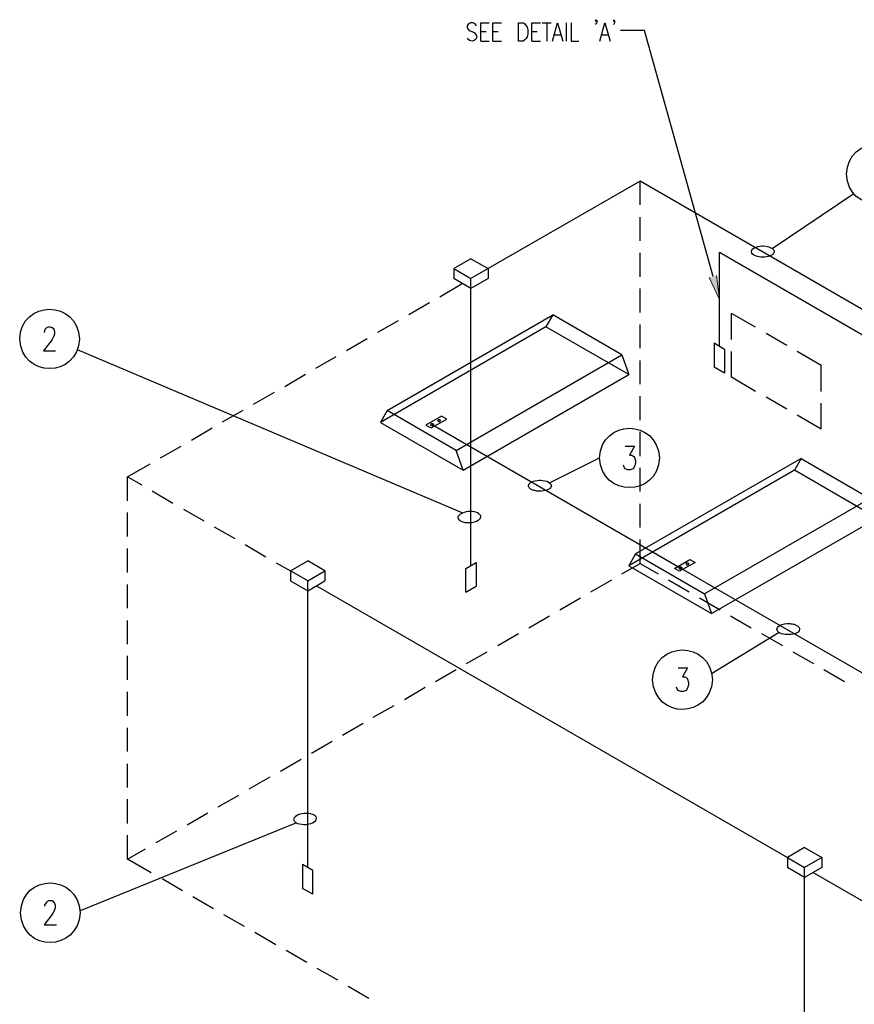
# Model space of a CAD drawing. Units: inches. Extents: x -158 to 950, y 247 to 989.
# Drawn here: x 331 to 472, y 404 to 570 of the extents above; entities that cross this region are included whole.
import ezdxf

# ---------------------------------------------------------------- set-up
doc = ezdxf.new("R2010")
doc.units = ezdxf.units.IN
doc.header["$MEASUREMENT"] = 0
doc.layers.add('Layer 1', color=7, linetype='Continuous')

msp = doc.modelspace()

# ---------------------------------------------------------------- hatches: boundary and pattern name
at = {"layer": 'Layer 1', "true_color": 0xffffff}
msp.add_hatch(color=7, dxfattribs=at).paths.add_polyline_path([(448.92, 527.16), (449.4, 523.08), (447.66, 526.8)])

# ---------------------------------------------------------------- linework, layer by layer
at = {"layer": 'Layer 1', "color": 7, "lineweight": 25, "true_color": 0xffffff}
for points in [[(409.14, 566.7), (409.14, 569.76), (410.58, 569.76)], [(411.18, 566.7), (411.18, 569.76), (412.62, 569.76)], [(415.5, 566.7), (415.5, 569.76), (416.28, 569.76), (416.58, 569.58), (416.82, 569.28), (416.94, 569.04), (417.06, 568.56), (417.06, 567.84), (416.94, 567.42), (416.82, 567.12), (416.58, 566.88), (416.28, 566.7), (415.5, 566.7)], [(417.78, 566.7), (417.78, 569.76), (419.22, 569.76)], [(419.52, 569.76), (421.02, 569.76)], [(420.3, 569.76), (420.3, 566.7)], [(421.26, 566.7), (422.1, 569.76), (423, 566.7)], [(423.54, 569.76), (423.54, 566.7)], [(424.38, 569.76), (424.38, 566.7), (425.7, 566.7)], [(428.7, 570.18), (428.58, 570), (428.46, 570.18), (428.58, 570.3), (428.7, 570.18), (428.7, 569.88), (428.58, 569.58), (428.46, 569.46)], [(429.24, 566.7), (430.08, 569.76), (430.98, 566.7)], [(431.7, 570.18), (431.64, 570), (431.52, 570.18), (431.64, 570.3), (431.7, 570.18), (431.7, 569.88), (431.64, 569.58), (431.52, 569.46)], [(409.14, 568.32), (410.04, 568.32)], [(411.18, 568.32), (412.08, 568.32)], [(417.78, 568.32), (418.68, 568.32)], [(448.32, 526.98), (436.74, 568.5), (432.72, 568.5)], [(409.14, 566.7), (410.58, 566.7)], [(411.18, 566.7), (412.62, 566.7)], [(417.78, 566.7), (419.22, 566.7)], [(421.56, 567.72), (422.64, 567.72)], [(429.54, 567.72), (430.62, 567.72)], [(436.02, 543.06), (410.4, 528.3)], [(474.78, 520.68), (436.02, 543.06)], [(458.28, 531.72), (472.08, 540.96)], [(407.46, 529.98), (404.58, 528.3), (407.46, 526.62)], [(407.46, 529.98), (410.4, 528.3), (407.46, 526.62)], [(449.4, 515.16), (449.4, 531)], [(583.08, 453.78), (449.4, 531)], [(404.58, 528.3), (404.58, 526.62)], [(410.4, 528.3), (410.4, 526.62)], [(410.4, 526.62), (407.46, 524.94), (404.58, 526.62)], [(407.46, 524.94), (407.46, 526.62)], [(407.46, 478.2), (407.46, 524.94)], [(393.36, 504.36), (421.32, 520.5)], [(421.32, 520.5), (420.12, 518.46)], [(432.96, 513.78), (421.32, 520.5)], [(420.12, 518.46), (392.22, 502.32)], [(434.1, 510.42), (420.12, 518.46)], [(448.5, 515.7), (448.5, 511.68)], [(450.24, 514.68), (448.5, 515.7)], [(406.02, 487.08), (341.1, 514.62)], [(405, 497.64), (432.96, 513.78)], [(432.96, 513.78), (434.1, 510.42)], [(450.24, 514.68), (450.24, 510.66)], [(450.24, 510.66), (448.5, 511.68)], [(406.2, 494.28), (434.1, 510.42)], [(393.36, 504.36), (392.22, 502.32), (406.2, 494.28)], [(406.2, 494.28), (405, 497.64), (393.36, 504.36)], [(402.54, 503.4), (399.9, 501.9), (400.8, 501.42)], [(400.8, 501.42), (403.44, 502.92), (402.54, 503.4)], [(400.68, 502.02), (400.68, 501.96), (400.74, 501.9), (400.8, 501.9), (400.86, 501.84), (401.04, 501.84), (401.1, 501.9), (401.16, 501.9), (401.16, 501.96), (401.22, 501.96), (401.22, 502.02), (401.16, 502.02), (401.16, 502.08), (401.1, 502.08), (401.04, 502.14), (400.8, 502.14), (400.74, 502.08), (400.68, 502.02)], [(400.92, 502.02), (442.86, 477.78)], [(401.82, 502.68), (401.88, 502.62), (401.88, 502.56), (402, 502.56), (402.06, 502.5), (402.18, 502.5), (402.24, 502.56), (402.3, 502.56), (402.3, 502.62), (402.36, 502.62), (402.36, 502.68), (402.3, 502.74), (402.24, 502.8), (401.94, 502.8), (401.94, 502.74), (401.88, 502.74), (401.88, 502.68), (401.82, 502.68)], [(433.5, 498.36), (435.06, 498.36), (434.22, 496.86), (434.64, 496.86), (434.94, 496.62), (435.06, 496.44), (435.24, 495.9), (435.24, 495.48), (435.06, 494.94), (434.82, 494.52), (434.34, 494.34), (433.92, 494.34), (433.5, 494.52), (433.38, 494.7), (433.2, 495.12)], [(420.72, 492.18), (429.18, 496.38)], [(463.2, 496.26), (435.24, 480.18), (434.1, 478.14)], [(463.2, 496.26), (474.84, 489.54), (446.88, 473.46), (448.08, 470.1)], [(463.2, 496.26), (462.06, 494.28)], [(434.1, 478.14), (448.08, 470.1), (475.98, 486.18), (462.06, 494.28), (434.1, 478.14)], [(435.24, 480.18), (446.88, 473.46)], [(379.98, 475.62), (377.04, 477.3), (379.98, 478.98)], [(379.98, 475.62), (382.86, 477.3), (379.98, 478.98)], [(406.62, 473.7), (406.62, 477.72), (408.36, 478.74)], [(408.36, 478.74), (408.36, 474.72)], [(445.32, 478.74), (442.68, 477.24), (441.84, 477.72), (444.42, 479.22), (445.32, 478.74)], [(443.76, 478.5), (443.76, 478.38), (443.82, 478.38), (443.88, 478.32), (444.06, 478.32), (444.12, 478.38), (444.18, 478.38), (444.24, 478.44), (444.24, 478.56), (444.18, 478.56), (444.12, 478.62), (443.82, 478.62), (443.82, 478.56), (443.76, 478.56), (443.76, 478.5)], [(377.04, 477.3), (377.04, 475.62)], [(382.86, 477.3), (382.86, 475.62)], [(442.56, 477.78), (442.62, 477.78), (442.62, 477.72), (442.68, 477.66), (442.98, 477.66), (442.98, 477.72), (443.04, 477.72), (443.1, 477.78), (443.1, 477.84), (443.04, 477.9), (442.98, 477.9), (442.98, 477.96), (442.74, 477.96), (442.68, 477.9), (442.62, 477.9), (442.62, 477.84), (442.56, 477.84), (442.56, 477.78)], [(442.86, 477.78), (484.74, 453.6)], [(377.04, 475.62), (379.98, 473.94), (382.86, 475.62)], [(379.98, 427.26), (379.98, 475.62)], [(381.42, 474.78), (460.86, 428.94)], [(406.62, 473.7), (408.36, 474.72)], [(459.48, 466.92), (448.08, 459.96)], [(442.44, 460.98), (444, 460.98), (443.16, 459.42), (443.58, 459.42), (443.88, 459.24), (444, 459.06), (444.18, 458.46), (444.18, 458.1), (444, 457.5), (443.76, 457.14), (443.28, 456.96), (442.86, 456.96), (442.44, 457.14), (442.32, 457.32), (442.14, 457.68)], [(378.06, 434.82), (341.58, 419.94)], [(463.74, 430.62), (460.86, 428.94), (463.74, 427.26)], [(463.74, 430.62), (466.68, 428.94), (463.74, 427.26)], [(460.86, 428.94), (460.86, 427.26)], [(466.68, 428.94), (466.68, 427.26)], [(380.82, 422.76), (380.82, 426.78), (379.08, 427.8)], [(379.08, 427.8), (379.08, 423.72)], [(466.68, 427.26), (463.74, 425.58), (460.86, 427.26)], [(463.74, 378.9), (463.74, 427.26)], [(465.18, 426.42), (490.38, 411.9)], [(380.82, 422.76), (379.08, 423.72)], [(335.64, 420.72), (335.64, 420.9), (335.82, 421.26), (335.94, 421.44), (336.24, 421.68), (336.84, 421.68), (337.26, 421.26), (337.38, 420.9), (337.38, 420.48), (337.26, 420.12), (336.96, 419.52), (335.52, 417.6), (337.56, 417.6)]]:
    msp.add_lwpolyline(points, dxfattribs=at)
at = {"layer": 'Layer 1', "color": 8, "lineweight": 25, "true_color": 0x7e7e7e}
for points in [[(436.02, 539.04), (436.02, 543.06)], [(436.02, 532.98), (436.02, 537)], [(436.02, 526.92), (436.02, 530.94)], [(402.24, 523.56), (406.02, 525.78)], [(436.02, 520.92), (436.02, 524.94)], [(397.02, 520.56), (400.5, 522.6)], [(455.46, 518.4), (451.44, 520.74)], [(451.44, 516.36), (451.44, 520.74)], [(391.8, 517.56), (395.28, 519.54)], [(436.02, 514.86), (436.02, 518.88)], [(460.74, 515.34), (457.26, 517.38)], [(386.52, 514.5), (390, 516.54)], [(381.3, 511.5), (384.78, 513.48)], [(451.44, 510), (451.44, 514.32)], [(466.56, 511.98), (462.48, 514.32)], [(436.02, 508.8), (436.02, 512.82)], [(466.56, 507.6), (466.56, 511.98)], [(376.08, 508.44), (379.56, 510.48)], [(455.46, 507.6), (451.44, 510)], [(370.8, 505.44), (374.34, 507.48)], [(436.02, 502.74), (436.02, 506.76)], [(460.74, 504.6), (457.26, 506.64)], [(466.56, 501.24), (466.56, 505.62)], [(365.58, 502.44), (369.06, 504.42)], [(466.56, 501.24), (462.48, 503.58)], [(360.36, 499.38), (363.84, 501.42)], [(436.02, 496.68), (436.02, 500.76)], [(355.14, 496.38), (358.62, 498.36)], [(349.56, 493.2), (353.4, 495.36)], [(436.02, 490.68), (436.02, 494.7)], [(349.56, 489.12), (349.56, 493.2)], [(349.56, 493.2), (351.96, 491.82)], [(353.7, 490.8), (357.18, 488.76)], [(436.02, 484.62), (436.02, 488.64)], [(349.56, 483.12), (349.56, 487.14)], [(358.98, 487.74), (362.46, 485.76)], [(364.2, 484.74), (367.68, 482.76)], [(369.42, 481.74), (372.9, 479.7)], [(436.02, 478.56), (436.02, 482.58)], [(349.56, 477.06), (349.56, 481.08)], [(374.64, 478.68), (377.04, 477.3)], [(432.96, 476.82), (436.02, 478.56)], [(436.02, 478.56), (439.08, 476.82)], [(427.68, 473.76), (431.22, 475.8)], [(440.82, 475.8), (444.3, 473.76)], [(349.56, 471), (349.56, 475.02)], [(422.46, 470.76), (425.94, 472.74)], [(446.04, 472.74), (449.52, 470.76)], [(349.56, 464.94), (349.56, 468.96)], [(417.24, 467.7), (420.72, 469.74)], [(451.26, 469.74), (454.74, 467.7)], [(412.02, 464.7), (415.5, 466.74)], [(456.48, 466.74), (460.02, 464.7)], [(406.74, 461.7), (410.22, 463.68)], [(461.76, 463.68), (465.24, 461.7)], [(349.56, 458.94), (349.56, 462.96)], [(401.52, 458.64), (405, 460.68)], [(466.98, 460.68), (470.46, 458.64)], [(349.56, 452.88), (349.56, 456.9)], [(396.3, 455.64), (399.78, 457.68)], [(391.02, 452.64), (394.56, 454.62)], [(349.56, 446.82), (349.56, 450.84)], [(385.8, 449.58), (389.28, 451.62)], [(380.58, 446.58), (384.06, 448.56)], [(375.36, 443.52), (378.84, 445.56)], [(349.56, 440.76), (349.56, 444.78)], [(370.08, 440.52), (373.62, 442.56)], [(349.56, 434.7), (349.56, 438.78)], [(364.86, 437.52), (368.34, 439.5)], [(359.64, 434.46), (363.12, 436.5)], [(349.56, 428.7), (349.56, 432.72)], [(354.42, 431.46), (357.9, 433.44)], [(349.56, 428.7), (352.62, 430.44)], [(353.58, 426.36), (349.56, 428.7)], [(358.86, 423.36), (355.38, 425.34)], [(364.08, 420.3), (360.6, 422.34)], [(369.3, 417.3), (365.82, 419.28)], [(374.58, 414.24), (371.04, 416.28)], [(379.8, 411.24), (376.32, 413.28)], [(385.02, 408.24), (381.54, 410.22)], [(390.24, 405.18), (386.76, 407.22)]]:
    msp.add_lwpolyline(points, dxfattribs=at)
at = {"layer": 'Layer 1', "lineweight": 0}
msp.add_lwpolyline([(448.92, 527.16), (449.4, 523.08), (447.66, 526.8)], dxfattribs=at)
at = {"layer": 'Layer 1', "color": 7, "lineweight": 25, "true_color": 0xffffff}
for points, knots in [([(408.42, 569.28), (408.42, 569.28), (408.18, 569.58), (408.18, 569.58), (408.18, 569.58), (407.88, 569.76), (407.88, 569.76), (407.88, 569.76), (407.4, 569.76), (407.4, 569.76), (407.4, 569.76), (407.1, 569.58), (407.1, 569.58), (407.1, 569.58), (406.86, 569.28), (406.86, 569.28), (406.86, 569.28), (406.86, 569.04), (406.86, 569.04), (406.86, 569.04), (406.98, 568.74), (406.98, 568.74), (406.98, 568.74), (407.1, 568.56), (407.1, 568.56), (407.1, 568.56), (407.34, 568.44), (407.34, 568.44), (409.63, 567.7), (407.85, 565.82), (406.86, 567.12)], [0, 0, 0, 0, 1, 1, 1, 2, 2, 2, 3, 3, 3, 4, 4, 4, 5, 5, 5, 6, 6, 6, 7, 7, 7, 8, 8, 8, 9, 9, 9, 10, 10, 10, 10]), ([(480.9, 544.26), (480.62, 550.96), (471.09, 550.95), (470.82, 544.26), (471.09, 537.56), (480.62, 537.56), (480.9, 544.26)], [0, 0, 0, 0, 1, 1, 1, 2, 2, 2, 2]), ([(454.8, 531.18), (454.76, 530.47), (456.11, 530.3), (456.6, 530.22), (457.33, 530.31), (457.36, 530.22), (458.04, 530.52), (458.04, 530.52), (458.4, 530.7), (458.4, 530.7), (458.4, 530.7), (458.46, 530.82), (458.46, 530.82), (458.46, 530.82), (458.52, 530.88), (458.52, 530.88), (458.52, 530.88), (458.58, 531), (458.58, 531), (458.58, 531), (458.64, 531.06), (458.64, 531.06), (458.64, 531.06), (458.64, 531.3), (458.64, 531.3), (458.64, 531.3), (458.58, 531.36), (458.58, 531.36), (458.58, 531.36), (458.52, 531.48), (458.52, 531.48), (458.52, 531.48), (458.46, 531.54), (458.46, 531.54), (458.46, 531.54), (458.4, 531.66), (458.4, 531.66), (458.4, 531.66), (458.16, 531.78), (458.16, 531.78), (457.37, 532.14), (457.53, 532.01), (456.78, 532.14), (456.29, 532.13), (454.72, 531.9), (454.8, 531.18)], [0, 0, 0, 0, 1, 1, 1, 2, 2, 2, 3, 3, 3, 4, 4, 4, 5, 5, 5, 6, 6, 6, 7, 7, 7, 8, 8, 8, 9, 9, 9, 10, 10, 10, 11, 11, 11, 12, 12, 12, 13, 13, 13, 14, 14, 14, 15, 15, 15, 15]), ([(341.46, 516.42), (341.25, 523.1), (331.59, 523.14), (331.38, 516.42), (331.71, 509.73), (341.16, 509.82), (341.46, 516.42)], [0, 0, 0, 0, 1, 1, 1, 2, 2, 2, 2]), ([(335.58, 517.5), (335.5, 518.38), (336.37, 518.82), (337.02, 518.28), (337.02, 518.28), (337.14, 518.1), (337.14, 518.1), (337.14, 518.1), (337.26, 517.68), (337.26, 517.68), (337.26, 517.68), (337.26, 517.32), (337.26, 517.32), (337.26, 517.32), (337.14, 516.9), (337.14, 516.9), (337.14, 516.9), (336.84, 516.36), (336.84, 516.36), (336.84, 516.36), (335.4, 514.44), (335.4, 514.44), (335.4, 514.44), (337.44, 514.44), (337.44, 514.44)], [0, 0, 0, 0, 1, 1, 1, 2, 2, 2, 3, 3, 3, 4, 4, 4, 5, 5, 5, 6, 6, 6, 7, 7, 7, 8, 8, 8, 8]), ([(439.26, 496.38), (438.93, 503.07), (429.48, 502.98), (429.18, 496.38), (429.39, 489.69), (439.05, 489.66), (439.26, 496.38)], [0, 0, 0, 0, 1, 1, 1, 2, 2, 2, 2]), ([(417.18, 491.64), (417.18, 491.64), (417.18, 491.58), (417.18, 491.58), (417.18, 491.58), (417.24, 491.46), (417.24, 491.46), (417.24, 491.46), (417.3, 491.4), (417.3, 491.4), (417.3, 491.4), (417.36, 491.28), (417.36, 491.28), (417.36, 491.28), (417.42, 491.22), (417.42, 491.22), (417.42, 491.22), (417.54, 491.16), (417.54, 491.16), (417.54, 491.16), (417.66, 491.04), (417.66, 491.04), (417.66, 491.04), (417.78, 490.98), (417.78, 490.98), (417.78, 490.98), (417.96, 490.92), (417.96, 490.92), (417.96, 490.92), (418.08, 490.86), (418.08, 490.86), (418.08, 490.86), (418.26, 490.86), (418.26, 490.86), (418.26, 490.86), (418.62, 490.74), (418.62, 490.74), (418.62, 490.74), (419.04, 490.74), (419.04, 490.74), (419.51, 490.71), (419.99, 490.82), (420.42, 490.98), (420.42, 490.98), (420.54, 491.04), (420.54, 491.04), (420.54, 491.04), (420.66, 491.16), (420.66, 491.16), (420.66, 491.16), (420.9, 491.28), (420.9, 491.28), (420.9, 491.28), (420.96, 491.4), (420.96, 491.4), (420.96, 491.4), (420.96, 491.46), (420.96, 491.46), (420.96, 491.46), (421.02, 491.58), (421.02, 491.58), (421.02, 491.58), (421.02, 491.64), (421.02, 491.64), (420.94, 492.26), (420.87, 491.95), (420.54, 492.3), (420.26, 492.5), (419.58, 492.55), (419.22, 492.6), (418.57, 492.6), (417.27, 492.47), (417.18, 491.64)], [0, 0, 0, 0, 1, 1, 1, 2, 2, 2, 3, 3, 3, 4, 4, 4, 5, 5, 5, 6, 6, 6, 7, 7, 7, 8, 8, 8, 9, 9, 9, 10, 10, 10, 11, 11, 11, 12, 12, 12, 13, 13, 13, 14, 14, 14, 15, 15, 15, 16, 16, 16, 17, 17, 17, 18, 18, 18, 19, 19, 19, 20, 20, 20, 21, 21, 21, 22, 22, 22, 23, 23, 23, 24, 24, 24, 24]), ([(409.14, 486.48), (409.14, 486.48), (409.14, 486.42), (409.14, 486.42), (409.14, 486.42), (409.08, 486.3), (409.08, 486.3), (409.08, 486.3), (409.08, 486.18), (409.08, 486.18), (409.08, 486.18), (408.84, 485.94), (408.84, 485.94), (408.84, 485.94), (408.72, 485.88), (408.72, 485.88), (408.43, 485.59), (407.73, 485.46), (407.34, 485.46), (406.75, 485.41), (405.35, 485.53), (405.3, 486.3), (405.3, 486.3), (405.3, 486.48), (405.3, 486.48), (405.3, 486.48), (405.36, 486.54), (405.36, 486.54), (405.36, 486.54), (405.42, 486.66), (405.42, 486.66), (405.42, 486.66), (405.54, 486.72), (405.54, 486.72), (405.54, 486.72), (405.6, 486.84), (405.6, 486.84), (405.6, 486.84), (405.72, 486.9), (405.72, 486.9), (406.13, 487.15), (406.57, 487.22), (407.04, 487.32), (407.68, 487.34), (407.88, 487.32), (408.48, 487.14), (408.48, 487.14), (408.66, 487.08), (408.66, 487.08), (408.66, 487.08), (408.78, 487.02), (408.78, 487.02), (408.78, 487.02), (408.84, 486.9), (408.84, 486.9), (408.84, 486.9), (408.96, 486.84), (408.96, 486.84), (408.96, 486.84), (409.02, 486.78), (409.02, 486.78), (409.02, 486.78), (409.08, 486.66), (409.08, 486.66), (409.08, 486.66), (409.14, 486.6), (409.14, 486.6), (409.14, 486.6), (409.14, 486.48), (409.14, 486.48)], [0, 0, 0, 0, 1, 1, 1, 2, 2, 2, 3, 3, 3, 4, 4, 4, 5, 5, 5, 6, 6, 6, 7, 7, 7, 8, 8, 8, 9, 9, 9, 10, 10, 10, 11, 11, 11, 12, 12, 12, 13, 13, 13, 14, 14, 14, 15, 15, 15, 16, 16, 16, 17, 17, 17, 18, 18, 18, 19, 19, 19, 20, 20, 20, 21, 21, 21, 22, 22, 22, 23, 23, 23, 23]), ([(459.06, 467.46), (459.06, 467.46), (459.12, 467.4), (459.12, 467.4), (459.12, 467.4), (459.12, 467.28), (459.12, 467.28), (459.12, 467.28), (459.18, 467.22), (459.18, 467.22), (459.18, 467.22), (459.24, 467.1), (459.24, 467.1), (459.24, 467.1), (459.3, 467.04), (459.3, 467.04), (459.3, 467.04), (459.42, 466.92), (459.42, 466.92), (459.42, 466.92), (459.54, 466.86), (459.54, 466.86), (459.97, 466.64), (460.44, 466.54), (460.92, 466.56), (461.53, 466.53), (462.87, 466.7), (462.9, 467.46), (462.9, 467.46), (462.9, 467.64), (462.9, 467.64), (462.9, 467.64), (462.84, 467.76), (462.84, 467.76), (462.84, 467.76), (462.6, 468), (462.6, 468), (462.6, 468), (462.48, 468.06), (462.48, 468.06), (462.48, 468.06), (462.3, 468.18), (462.3, 468.18), (462.3, 468.18), (462.18, 468.24), (462.18, 468.24), (462.18, 468.24), (462, 468.3), (462, 468.3), (462, 468.3), (461.82, 468.3), (461.82, 468.3), (461.82, 468.3), (461.64, 468.36), (461.64, 468.36), (461.64, 468.36), (461.46, 468.36), (461.46, 468.36), (461.46, 468.36), (461.28, 468.42), (461.28, 468.42), (461.28, 468.42), (461.1, 468.42), (461.1, 468.42), (460.78, 468.44), (459.95, 468.32), (459.66, 468.18), (459.27, 467.83), (459.29, 468.06), (459.06, 467.46)], [0, 0, 0, 0, 1, 1, 1, 2, 2, 2, 3, 3, 3, 4, 4, 4, 5, 5, 5, 6, 6, 6, 7, 7, 7, 8, 8, 8, 9, 9, 9, 10, 10, 10, 11, 11, 11, 12, 12, 12, 13, 13, 13, 14, 14, 14, 15, 15, 15, 16, 16, 16, 17, 17, 17, 18, 18, 18, 19, 19, 19, 20, 20, 20, 21, 21, 21, 22, 22, 22, 23, 23, 23, 23]), ([(448.2, 458.94), (447.99, 465.62), (438.33, 465.66), (438.12, 458.94), (438.48, 452.24), (447.84, 452.28), (448.2, 458.94)], [0, 0, 0, 0, 1, 1, 1, 2, 2, 2, 2]), ([(381.42, 435.6), (381.53, 434.87), (380.17, 434.63), (379.68, 434.52), (379.18, 434.49), (378.71, 434.58), (378.24, 434.7), (378.24, 434.7), (378.12, 434.76), (378.12, 434.76), (378.12, 434.76), (378, 434.82), (378, 434.82), (378, 434.82), (377.88, 434.94), (377.88, 434.94), (377.88, 434.94), (377.76, 435), (377.76, 435), (377.76, 435), (377.7, 435.06), (377.7, 435.06), (377.7, 435.06), (377.64, 435.18), (377.64, 435.18), (377.64, 435.18), (377.64, 435.24), (377.64, 435.24), (377.64, 435.24), (377.58, 435.36), (377.58, 435.36), (377.58, 435.36), (377.64, 435.48), (377.64, 435.48), (377.64, 435.48), (377.64, 435.54), (377.64, 435.54), (377.64, 435.54), (377.7, 435.66), (377.7, 435.66), (377.7, 435.66), (377.76, 435.72), (377.76, 435.72), (377.76, 435.72), (377.82, 435.84), (377.82, 435.84), (377.82, 435.84), (378.06, 435.96), (378.06, 435.96), (378.4, 436.29), (378.93, 436.33), (379.38, 436.38), (380.1, 436.35), (380.17, 436.49), (380.82, 436.2), (381.09, 436.08), (381.41, 435.93), (381.42, 435.6)], [0, 0, 0, 0, 1, 1, 1, 2, 2, 2, 3, 3, 3, 4, 4, 4, 5, 5, 5, 6, 6, 6, 7, 7, 7, 8, 8, 8, 9, 9, 9, 10, 10, 10, 11, 11, 11, 12, 12, 12, 13, 13, 13, 14, 14, 14, 15, 15, 15, 16, 16, 16, 17, 17, 17, 18, 18, 18, 19, 19, 19, 19]), ([(341.58, 419.64), (341.2, 426.31), (331.8, 426.38), (331.5, 419.64), (331.79, 412.9), (341.21, 412.96), (341.58, 419.64)], [0, 0, 0, 0, 1, 1, 1, 2, 2, 2, 2])]:
    msp.add_open_spline(points, degree=3, knots=knots, dxfattribs=at)

doc.saveas('drawing.dxf')
